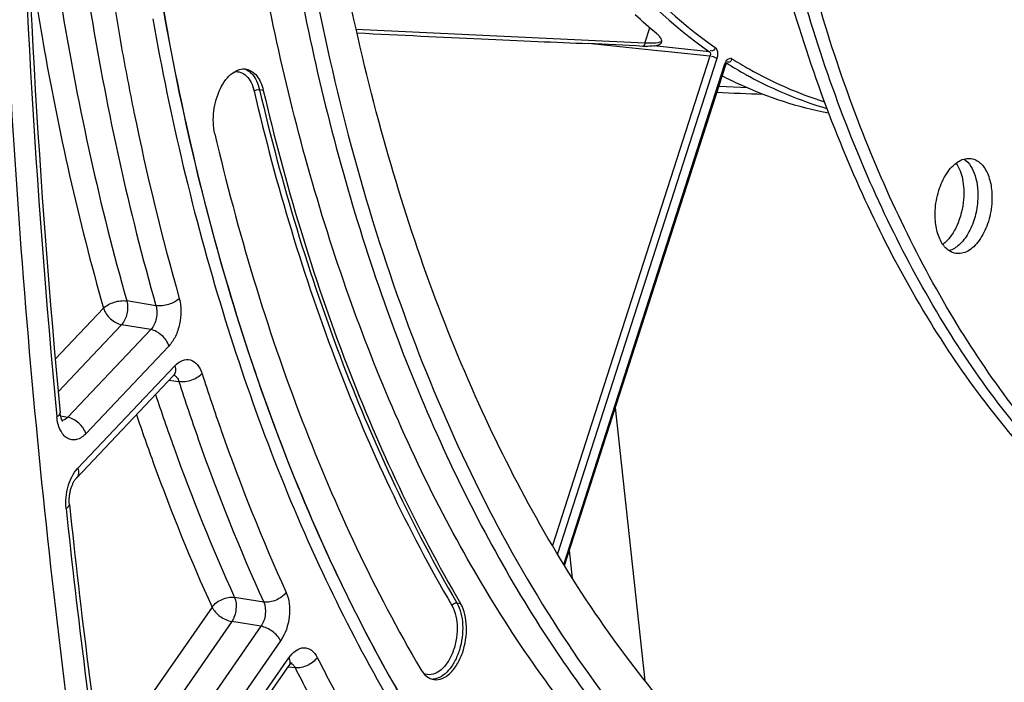
# Model space of a CAD drawing. Units: millimetres. Extents: x 0 to 594, y 0 to 420.
# Drawn here: x 286 to 297, y 44 to 51 of the extents above; entities that cross this region are included whole.
import ezdxf

# ---------------------------------------------------------------- set-up
doc = ezdxf.new("R2010")
doc.units = ezdxf.units.MM
doc.header["$LTSCALE"] = 32.67
doc.layers.get('0').update_dxf_attribs({"linetype": 'CONTINUOUS'})
doc.layers.add('3_ALL_AXES', color=7, linetype='CONTINUOUS')
doc.layers.add('SOLIDES', color=7, linetype='CONTINUOUS')

msp = doc.modelspace()

# ---------------------------------------------------------------- linework, layer by layer
at = {"color": 9, "linetype": 'CONTINUOUS'}
for p, q in [((288.769312, 50.308936), (288.726144, 50.316574)), ((290.985563, 44.441623), (291.028825, 44.433741))]:
    msp.add_line(p, q, dxfattribs=at)
at = {"color": 7, "linetype": 'CONTINUOUS'}
for points, knots in [([(296.439935, 38.026317), (296.045739, 38.149365), (295.264207, 38.459818), (293.753879, 39.328165), (292.00411, 40.886033), (290.259559, 43.333572), (288.860881, 46.319002), (287.843139, 49.755253), (287.232264, 53.543392), (287.045369, 57.572704), (287.287659, 61.724287), (287.951916, 65.874899), (289.018386, 69.901103), (290.455415, 73.683335), (292.220857, 77.109843), (294.263616, 80.080126), (296.528086, 82.507743), (298.952395, 84.31988), (300.71229, 85.108679), (301.582439, 85.362035)], [0, 0, 0, 0, 0.022080031, 0.044769203, 0.092886155, 0.145922283, 0.204461643, 0.268362526, 0.336941778, 0.409132769, 0.483613136, 0.558912581, 0.633510152, 0.705928226, 0.77482933, 0.83912277, 0.898090504, 0.951542462, 1, 1, 1, 1]), ([(298.553873, 40.15073), (298.181782, 40.207676), (297.439778, 40.381689), (295.990016, 40.968764), (294.277682, 42.167822), (292.540006, 44.201562), (291.118959, 46.776859), (290.049946, 49.812984), (289.360684, 53.217398), (289.071222, 56.885079), (289.190138, 60.701448), (289.713628, 64.546358), (290.625156, 68.298396), (291.895966, 71.839174), (293.48642, 75.057511), (295.347534, 77.853128), (297.425482, 80.13972), (299.660099, 81.844797), (301.289406, 82.58387), (302.094685, 82.818338)], [0, 0, 0, 0, 0.021982253, 0.044291063, 0.091034665, 0.142347497, 0.199241212, 0.261845371, 0.329615253, 0.401525349, 0.476225553, 0.552169867, 0.627729846, 0.701302214, 0.771418231, 0.836862932, 0.89681513, 0.951020693, 1, 1, 1, 1]), ([(301.487919, 43.833391), (301.173444, 43.884964), (300.546437, 44.041347), (299.644559, 44.428466), (298.785972, 44.964538), (297.978558, 45.643723), (297.228829, 46.459324), (296.289762, 47.752512), (295.308329, 49.684144), (294.477505, 52.331031), (293.986403, 55.280436), (293.851103, 58.432257), (294.075765, 61.679626), (294.652704, 64.91125), (295.562145, 68.016322), (296.772957, 70.888553), (298.244779, 73.430656), (299.928633, 75.556386), (301.508322, 76.958471), (302.826786, 77.782232), (303.804723, 78.238346), (304.789097, 78.544374), (305.454139, 78.647399), (305.781832, 78.671694)], [0, 0, 0, 0, 0.022238378, 0.044861329, 0.068221479, 0.09261514, 0.118269113, 0.145337682, 0.203935934, 0.268486203, 0.33825204, 0.411993337, 0.488143119, 0.564954686, 0.640634013, 0.713468559, 0.781962343, 0.844989291, 0.901980668, 0.928288322, 0.953253828, 0.977069582, 1, 1, 1, 1]), ([(301.486039, 43.836068), (301.174295, 43.896275), (300.553414, 44.069633), (299.663107, 44.479437), (298.816877, 45.035725), (298.02233, 45.732586), (297.285766, 46.563313), (296.365117, 47.873404), (295.406597, 49.818482), (294.600526, 52.472415), (294.131769, 55.420167), (294.015556, 58.562657), (294.255399, 61.794391), (294.843179, 65.005753), (295.758964, 68.087794), (296.971744, 70.93614), (298.441534, 73.455344), (300.119966, 75.56084), (301.692496, 76.948872), (303.004095, 77.764282), (303.976837, 78.215868), (304.955834, 78.51895), (305.617137, 78.621097), (305.943026, 78.645258)], [0, 0, 0, 0, 0.022241926, 0.04492763, 0.068397573, 0.092934002, 0.118749817, 0.145986911, 0.204905469, 0.269706408, 0.339625278, 0.41341445, 0.489513701, 0.566192873, 0.641680822, 0.714291293, 0.782555273, 0.845371521, 0.902190673, 0.928429708, 0.953338496, 0.977108024, 1, 1, 1, 1]), ([(301.489843, 43.842269), (301.180829, 43.910764), (300.566059, 44.100378), (299.687113, 44.531797), (298.852958, 45.107305), (298.070942, 45.820934), (297.34717, 46.665968), (296.444396, 47.991946), (295.508019, 49.949514), (294.725837, 52.609752), (294.278601, 55.555456), (294.180724, 58.688552), (294.435109, 61.904876), (295.03323, 65.09644), (295.955017, 68.156079), (297.169584, 70.98126), (298.637314, 73.478296), (300.310426, 75.564229), (301.875986, 76.938688), (303.180919, 77.746037), (304.14862, 78.193254), (305.122401, 78.493492), (305.78008, 78.594791), (306.10422, 78.618823)], [0, 0, 0, 0, 0.022255707, 0.04501079, 0.068593533, 0.093272544, 0.119247492, 0.14664861, 0.205875599, 0.27091502, 0.34097689, 0.414807259, 0.490852993, 0.567400217, 0.642700018, 0.715091534, 0.783131712, 0.845743153, 0.902395015, 0.928567373, 0.953421003, 0.977145516, 1, 1, 1, 1]), ([(288.911909, 60.513618), (288.790068, 58.978035), (288.733859, 55.963858), (289.225433, 51.619152), (290.273252, 47.704214), (291.618532, 44.85218), (292.950652, 42.970327), (294.024591, 41.807318), (295.191637, 40.8652), (296.439719, 40.156421), (297.75443, 39.691494), (299.119111, 39.477779), (300.514971, 39.517982), (301.435306, 39.708894), (301.891244, 39.841647)], [0, 0, 0, 0, 0.162552154, 0.317141689, 0.459940836, 0.588491392, 0.647315392, 0.702677558, 0.755008555, 0.804964259, 0.853409759, 0.901361511, 0.949888995, 1, 1, 1, 1]), ([(297.847809, 39.603738), (297.152741, 39.717729), (295.754715, 40.160142), (293.855884, 41.402218), (292.179705, 43.176052), (290.761507, 45.425488), (289.628818, 48.091245), (288.806513, 51.106093), (288.313812, 54.393322), (288.214928, 56.670726), (288.220439, 57.834754)], [0, 0, 0, 0, 0.095093889, 0.194938381, 0.303215126, 0.422057163, 0.552117816, 0.692857939, 0.842844225, 1, 1, 1, 1]), ([(288.623423, 57.768665), (288.617913, 56.604635), (288.716797, 54.327228), (289.2095, 51.039994), (290.031807, 48.025143), (291.1645, 45.359384), (292.582701, 43.109947), (294.258886, 41.336115), (296.157721, 40.094042), (297.555752, 39.651636), (298.25082, 39.537644)], [0, 0, 0, 0, 0.157155833, 0.307142156, 0.447882296, 0.577942944, 0.696784947, 0.805061644, 0.904906103, 1, 1, 1, 1]), ([(284.727135, 56.771542), (284.726384, 54.99052), (284.887202, 48.095285), (285.710177, 41.207505), (286.761875, 36.200619)], [0, 0, 0, 0, 0.258224971, 1, 1, 1, 1]), ([(288.214234, 49.811431), (288.194445, 49.896012), (288.190402, 50.075911), (288.249059, 50.287912), (288.334188, 50.429951), (288.408097, 50.506823), (288.490479, 50.552084), (288.549618, 50.556149), (288.575911, 50.551257)], [0, 0, 0, 0, 0.281802506, 0.571039519, 0.701455177, 0.815625116, 0.913237645, 1, 1, 1, 1]), ([(288.575911, 50.551257), (288.598277, 50.547095), (288.643749, 50.528088), (288.69966, 50.474145), (288.743151, 50.398946), (288.761934, 50.34047), (288.769312, 50.308936)], [0, 0, 0, 0, 0.20910207, 0.439376212, 0.702326205, 1, 1, 1, 1]), ([(288.769312, 50.308936), (289.019245, 49.240676), (289.623532, 47.218179), (290.519646, 45.302478), (291.028825, 44.433741)], [0, 0, 0, 0, 0.521422427, 1, 1, 1, 1]), ([(288.214234, 49.811431), (288.47509, 48.696485), (289.105787, 46.585598), (290.041064, 44.586175), (290.572496, 43.679471)], [0, 0, 0, 0, 0.521422427, 1, 1, 1, 1]), ([(290.723539, 43.564382), (290.754164, 43.56003), (290.823868, 43.57075), (290.915494, 43.635727), (290.993886, 43.738083), (291.074954, 43.916365), (291.112693, 44.158529), (291.074129, 44.356445), (291.028825, 44.433741)], [0, 0, 0, 0, 0.08810793, 0.190780022, 0.312917677, 0.451514265, 0.744802924, 1, 1, 1, 1]), ([(290.572496, 43.679471), (290.59009, 43.649453), (290.631473, 43.596992), (290.69366, 43.568628), (290.723539, 43.564382)], [0, 0, 0, 0, 0.535520206, 1, 1, 1, 1])]:
    msp.add_open_spline(points, degree=3, knots=knots, dxfattribs=at)
at = {"color": 3, "linetype": 'CONTINUOUS'}
msp.add_open_spline([(284.81592, 56.772157), (284.815587, 54.992517), (284.978134, 48.103326), (285.803321, 41.221734), (286.857148, 36.220013)], degree=3, knots=[0, 0, 0, 0, 0.258249285, 1, 1, 1, 1], dxfattribs=at)
at = {"layer": '3_ALL_AXES', "color": 7, "linetype": 'CONTINUOUS'}
for points, knots in [([(296.464659, 48.960891), (296.471049, 49.038215), (296.501468, 49.185688), (296.581054, 49.350652), (296.666434, 49.450415), (296.733789, 49.501631), (296.804867, 49.52981), (296.853608, 49.531238), (296.876118, 49.527547)], [0, 0, 0, 0, 0.303474624, 0.582999529, 0.705445143, 0.814183612, 0.910778045, 1, 1, 1, 1]), ([(296.792519, 49.522486), (296.855608, 49.479788), (296.92072, 49.360312), (296.952466, 49.188132), (296.952655, 49.087073), (296.948363, 49.035139)], [0, 0, 0, 0, 0.432331923, 0.704263743, 1, 1, 1, 1]), ([(296.876118, 49.527547), (296.894936, 49.524461), (296.932899, 49.51181), (296.983536, 49.475696), (297.027194, 49.424144), (297.076832, 49.333358), (297.112798, 49.191868), (297.114759, 49.071643), (297.109557, 49.008704)], [0, 0, 0, 0, 0.092856694, 0.19126384, 0.299302951, 0.419033776, 0.692470125, 1, 1, 1, 1]), ([(296.702233, 49.476558), (296.739362, 49.422636), (296.788403, 49.283419), (296.793563, 49.138941), (296.787169, 49.061575)], [0, 0, 0, 0, 0.457507269, 1, 1, 1, 1]), ([(296.787169, 49.061575), (296.778541, 48.957181), (296.741218, 48.805277), (296.644568, 48.636503), (296.582717, 48.570695), (296.549602, 48.545901)], [0, 0, 0, 0, 0.541028895, 0.786335843, 1, 1, 1, 1]), ([(296.698098, 48.442048), (296.67928, 48.445134), (296.641317, 48.457784), (296.590679, 48.493898), (296.547022, 48.54545), (296.497383, 48.636237), (296.461418, 48.777726), (296.459457, 48.897951), (296.464659, 48.960891)], [0, 0, 0, 0, 0.092856694, 0.19126384, 0.299302951, 0.419033776, 0.692470125, 1, 1, 1, 1]), ([(296.948363, 49.035139), (296.942927, 48.969368), (296.918993, 48.842009), (296.847956, 48.671792), (296.750374, 48.54084), (296.663424, 48.485424), (296.620508, 48.47355)], [0, 0, 0, 0, 0.290161186, 0.565051978, 0.804223831, 1, 1, 1, 1]), ([(297.109557, 49.008704), (297.103166, 48.931379), (297.072748, 48.783906), (296.993161, 48.618942), (296.907782, 48.51918), (296.840427, 48.467963), (296.769348, 48.439784), (296.720608, 48.438356), (296.698098, 48.442048)], [0, 0, 0, 0, 0.303474624, 0.582999529, 0.705445143, 0.814183612, 0.910778045, 1, 1, 1, 1])]:
    msp.add_open_spline(points, degree=3, knots=knots, dxfattribs=at)
at = {"layer": 'SOLIDES', "color": 9, "linetype": 'CONTINUOUS'}
for p, q in [((293.139402, 50.849378), (289.833343, 51.007429)), ((293.139402, 50.849378), (293.195807, 51.024536)), ((293.28738, 50.762602), (292.487601, 50.845266)), ((293.878069, 50.751354), (293.23973, 50.817328)), ((293.410114, 50.749916), (293.28738, 50.762602)), ((293.443702, 50.746445), (293.410114, 50.749916)), ((293.883827, 50.700954), (293.443702, 50.746445)), ((293.883827, 50.700954), (292.079563, 45.098015)), ((293.962551, 50.672737), (292.136705, 45.002777)), ((294.065584, 50.624946), (294.065744, 50.624929)), ((292.209731, 44.882107), (294.054729, 50.61154)), ((294.315714, 50.337115), (293.983558, 50.352884)), ((286.939457, 47.814833), (286.386684, 47.230953)), ((287.540034, 47.843506), (287.206541, 47.899068)), ((287.147025, 47.626517), (286.420926, 46.859556)), ((287.480533, 47.570913), (287.147025, 47.626517)), ((287.480533, 47.570913), (286.530064, 46.566955)), ((287.6881, 47.382595), (286.737634, 46.378641)), ((286.646205, 45.983083), (287.756725, 47.156099)), ((287.688555, 46.989883), (287.80332, 46.974543)), ((293.14178, 43.548249), (292.800658, 46.679519)), ((286.448379, 46.583286), (286.530064, 46.566955)), ((292.309354, 44.722713), (292.274235, 45.044828)), ((288.773682, 44.451405), (288.43991, 44.505264)), ((288.182614, 44.394095), (286.914537, 42.570638)), ((288.408132, 44.227994), (286.971718, 42.162475)), ((288.741923, 44.174099), (288.408132, 44.227994)), ((288.741923, 44.174099), (287.118991, 41.840372)), ((288.967439, 44.007996), (287.344511, 41.674274)), ((287.234881, 41.186435), (289.061108, 43.812494)), ((289.055092, 43.711772), (289.057015, 43.711515)), ((289.057015, 43.711515), (289.062251, 43.710815)), ((289.062251, 43.710815), (289.133045, 43.701353))]:
    msp.add_line(p, q, dxfattribs=at)
at = {"layer": 'SOLIDES', "color": 7, "linetype": 'CONTINUOUS'}
for p, q in [((293.23973, 50.817328), (293.218279, 50.815081)), ((292.217733, 44.869311), (294.063483, 50.60108)), ((286.6295, 45.871222), (287.740769, 47.045035)), ((287.237885, 41.098683), (289.064112, 43.724742))]:
    msp.add_line(p, q, dxfattribs=at)
for points in [[(294.063483, 50.601082), (294.064806, 50.604923), (294.067813, 50.612139), (294.070932, 50.618059), (294.07381, 50.622446), (294.076116, 50.625288), (294.076636, 50.62584)], [(287.74078, 47.045047), (287.743761, 47.048091), (287.746289, 47.050502), (287.748596, 47.05256), (287.750621, 47.054239), (287.75233, 47.055554), (287.753701, 47.056528), (287.754685, 47.057169), (287.755251, 47.057505), (287.75539, 47.057582)], [(286.472479, 46.520885), (286.472068, 46.521357), (286.471299, 46.522324), (286.470247, 46.523772), (286.468956, 46.525712), (286.467465, 46.528152), (286.465833, 46.531062), (286.464096, 46.534434), (286.462281, 46.53827), (286.460418, 46.542566), (286.458534, 46.54731), (286.456651, 46.552503), (286.454782, 46.558175), (286.452952, 46.564313), (286.451181, 46.57092), (286.449478, 46.57806), (286.447867, 46.585728), (286.446374, 46.593925), (286.445013, 46.602735), (286.443813, 46.612187), (286.443127, 46.618753)], [(286.548846, 45.569895), (286.548569, 45.572595), (286.547779, 45.581719), (286.547186, 45.591162), (286.546804, 45.600895), (286.546644, 45.610871), (286.546715, 45.621065), (286.547024, 45.631454), (286.547576, 45.641988), (286.548373, 45.652639), (286.549419, 45.663378), (286.550711, 45.674158), (286.552248, 45.684949), (286.554027, 45.695722), (286.556039, 45.706429), (286.558278, 45.717043), (286.560737, 45.727535), (286.5634, 45.73786), (286.566258, 45.747991), (286.569297, 45.757903), (286.572498, 45.767554), (286.575847, 45.776923), (286.579326, 45.785988), (286.582912, 45.794712), (286.586585, 45.803077), (286.590327, 45.811071), (286.594112, 45.818667), (286.597919, 45.825852), (286.601728, 45.832623), (286.605514, 45.838967), (286.609257, 45.844879), (286.612935, 45.85036), (286.616522, 45.8554), (286.619996, 45.860005), (286.623337, 45.864177), (286.626513, 45.867914), (286.6295, 45.871222)], [(289.064115, 43.724746), (289.065384, 43.726553), (289.069133, 43.731673), (289.072738, 43.7363), (289.076178, 43.740445), (289.079435, 43.744126), (289.082485, 43.747354), (289.085298, 43.750137), (289.087841, 43.752482), (289.090085, 43.754406), (289.092003, 43.755927), (289.093551, 43.757059), (289.094699, 43.75783), (289.095117, 43.75809)]]:
    msp.add_lwpolyline(points, dxfattribs=at)
at = {"layer": 'SOLIDES', "color": 9, "linetype": 'CONTINUOUS'}
for centre, radius, start, end in [((390.378265, 56.467432), 104.442742, 181.09020394, 185.43592521), ((296.617451, 54.65901), 4.771982, 237.7587051, 240.8654662), ((294.116238, 50.641732), 0.035125, 57.7149454, 68.5044151), ((296.673629, 54.696568), 4.758823, 237.7606551, 240.5152235), ((288.500399, 50.390558), 0.17183, 68.9208525, 71.8778274), ((288.497297, 50.382998), 0.18, 60.6506778, 68.8652286), ((296.565648, 54.567684), 4.66699, 240.8751108, 241.4988201), ((287.718243, 46.985418), 0.070244, 65.4339486, 66.9247182), ((287.716795, 46.982438), 0.073556, 57.3693125, 65.373257), ((287.712536, 46.975846), 0.081404, 49.8518229, 57.3466979), ((381.931264, 55.626614), 95.953599, 186.04466446, 188.28675328), ((290.703291, 43.741731), 0.17278, 269.6679608, 273.8642944)]:
    msp.add_arc(centre, radius, start, end, dxfattribs=at)
at = {"layer": 'SOLIDES', "color": 7, "linetype": 'CONTINUOUS'}
for centre, radius, start, end in [((391.755118, 56.581556), 105.782195, 181.1217526, 185.40425616), ((297.439493, 57.287282), 7.621468, 243.3652112, 245.0665149), ((382.644369, 55.762967), 96.634612, 186.0548548, 188.27652051)]:
    msp.add_arc(centre, radius, start, end, dxfattribs=at)
for centre, major_axis, ratio, start_param, end_param in [((289.169317, 51.058067), (4.800396, -0.248202), 0.011861187, 4.853711662, 5.476222301), ((292.97867, 50.388591), (4.63822, -0.208221), 0.012663942, -1.356527851, -1.238472484)]:
    msp.add_ellipse(centre, major_axis=major_axis, ratio=ratio, start_param=start_param, end_param=end_param, dxfattribs=at)
at = {"layer": 'SOLIDES', "color": 9, "linetype": 'CONTINUOUS'}
for points, knots in [([(301.581033, 85.362295), (300.71085, 85.10893), (298.950887, 84.32009), (296.526495, 82.507848), (294.26196, 80.080088), (292.219158, 77.109632), (290.4537, 73.682932), (289.016688, 69.900502), (287.95027, 65.874108), (287.286099, 61.723327), (287.04393, 57.571611), (287.230977, 53.542214), (287.84203, 49.754048), (288.859971, 46.317836), (290.258862, 43.332515), (292.003635, 40.885161), (293.753592, 39.327525), (295.26405, 38.459408), (296.04564, 38.149082), (296.439862, 38.0261)], [0, 0, 0, 0, 0.048458138, 0.101910959, 0.16087982, 0.225174582, 0.294077087, 0.366496506, 0.441095216, 0.516395454, 0.590876145, 0.663066899, 0.731645314, 0.79554479, 0.854082308, 0.907116428, 0.955231648, 0.97792025, 1, 1, 1, 1]), ([(286.066138, 54.766121), (286.141811, 53.575599), (286.398526, 51.261937), (286.897207, 48.986652), (287.206541, 47.899068)], [0, 0, 0, 0, 0.513385181, 1, 1, 1, 1]), ([(286.395894, 54.753024), (286.470812, 53.554981), (286.72729, 51.226909), (287.228613, 48.937532), (287.540034, 47.843506)], [0, 0, 0, 0, 0.513451495, 1, 1, 1, 1]), ([(286.672049, 54.78245), (286.693339, 54.441992), (286.795056, 53.107622), (286.970487, 51.778596), (287.146786, 50.797216)], [0, 0, 0, 0, 0.254909766, 1, 1, 1, 1]), ([(291.424796, 54.244722), (291.572803, 53.874709), (292.170876, 52.577063), (293.09423, 51.391221), (293.942333, 50.799338)], [0, 0, 0, 0, 0.278151539, 1, 1, 1, 1]), ([(291.348384, 54.213364), (291.497105, 53.841565), (292.098064, 52.537657), (293.025874, 51.346092), (293.878069, 50.751354)], [0, 0, 0, 0, 0.278151677, 1, 1, 1, 1]), ([(286.074538, 51.943156), (286.125248, 51.585596), (286.344683, 50.196218), (286.653451, 48.820396), (286.939457, 47.814833)], [0, 0, 0, 0, 0.256748244, 1, 1, 1, 1]), ([(287.503543, 51.125875), (287.704755, 49.995527), (288.212663, 47.834), (289.338755, 44.837064), (290.77928, 42.265278), (292.505124, 40.184528), (294.483058, 38.654458), (296.668627, 37.733306), (298.989745, 37.465697), (300.527, 37.720411), (301.277291, 37.938868)], [0, 0, 0, 0, 0.159329648, 0.307272518, 0.442917304, 0.566544797, 0.679955446, 0.786653857, 0.891554904, 1, 1, 1, 1]), ([(293.332605, 50.866335), (293.325526, 50.863381), (293.288682, 50.851653), (293.249721, 50.848655), (293.218869, 50.847786)], [0, 0, 0, 0, 0.199057186, 1, 1, 1, 1]), ([(287.146786, 50.797216), (287.191059, 50.550768), (287.375966, 49.586625), (287.606888, 48.631152), (287.807105, 47.927787)], [0, 0, 0, 0, 0.25506049, 1, 1, 1, 1]), ([(293.942333, 50.799338), (293.937987, 50.786254), (293.93161, 50.761099), (293.897425, 50.756243), (293.891489, 50.764137)], [0, 0, 0, 0, 0.582635038, 1, 1, 1, 1]), ([(293.942333, 50.799338), (293.949557, 50.794296), (293.976775, 50.757189), (293.973407, 50.706464), (293.962551, 50.672737)], [0, 0, 0, 0, 0.199126197, 1, 1, 1, 1]), ([(294.065448, 50.62429), (294.066093, 50.623695), (294.067299, 50.622092), (294.068075, 50.620265), (294.06843, 50.619229)], [0, 0, 0, 0, 0.444981378, 1, 1, 1, 1]), ([(294.135, 50.671427), (294.13089, 50.658252), (294.125047, 50.63271), (294.090803, 50.627919), (294.084847, 50.635766)], [0, 0, 0, 0, 0.583479474, 1, 1, 1, 1]), ([(288.439473, 50.522285), (288.463677, 50.525425), (288.516038, 50.519899), (288.584091, 50.472772), (288.635323, 50.39622), (288.65623, 50.334142), (288.66418, 50.300163)], [0, 0, 0, 0, 0.212088959, 0.436445408, 0.696767801, 1, 1, 1, 1]), ([(288.585521, 50.539895), (288.602325, 50.530465), (288.67357, 50.474262), (288.710147, 50.384948), (288.726144, 50.316574)], [0, 0, 0, 0, 0.215315924, 1, 1, 1, 1]), ([(294.054729, 50.61154), (294.057395, 50.60977), (294.061485, 50.606532), (294.065606, 50.602436), (294.066084, 50.600316)], [0, 0, 0, 0, 0.595570157, 1, 1, 1, 1]), ([(288.66418, 50.300163), (288.672139, 50.307297), (288.692956, 50.316128), (288.715211, 50.318509), (288.726144, 50.316574)], [0, 0, 0, 0, 0.49048282, 1, 1, 1, 1]), ([(288.66418, 50.300163), (288.914596, 49.22984), (289.52005, 47.203436), (290.417896, 45.284034), (290.928058, 44.413619)], [0, 0, 0, 0, 0.521422426, 1, 1, 1, 1]), ([(288.726144, 50.316574), (288.976067, 49.248359), (289.580329, 47.225946), (290.476406, 45.310324), (290.985563, 44.441623)], [0, 0, 0, 0, 0.521422427, 1, 1, 1, 1]), ([(287.807105, 47.927787), (287.774139, 47.894346), (287.685395, 47.84991), (287.587958, 47.836304), (287.540034, 47.843507)], [0, 0, 0, 0, 0.49211503, 1, 1, 1, 1]), ([(287.807105, 47.927787), (287.833885, 47.833716), (287.830739, 47.678158), (287.770161, 47.495641), (287.718488, 47.41469), (287.6881, 47.382595)], [0, 0, 0, 0, 0.509512577, 0.769755346, 1, 1, 1, 1]), ([(286.939457, 47.814833), (286.97243, 47.848263), (287.061183, 47.892676), (287.158616, 47.906271), (287.206541, 47.899068)], [0, 0, 0, 0, 0.492097169, 1, 1, 1, 1]), ([(286.939457, 47.814833), (286.953546, 47.768333), (287.012382, 47.686295), (287.099974, 47.635015), (287.147025, 47.626517)], [0, 0, 0, 0, 0.504022562, 1, 1, 1, 1]), ([(287.206541, 47.899068), (287.219191, 47.851904), (287.216452, 47.753352), (287.178516, 47.660807), (287.147025, 47.626517)], [0, 0, 0, 0, 0.511926819, 1, 1, 1, 1]), ([(287.540034, 47.843506), (287.554142, 47.796609), (287.553192, 47.697119), (287.513199, 47.604404), (287.480533, 47.570913)], [0, 0, 0, 0, 0.511432698, 1, 1, 1, 1]), ([(287.6881, 47.382595), (287.674011, 47.429095), (287.615174, 47.511133), (287.527583, 47.562412), (287.480531, 47.570911)], [0, 0, 0, 0, 0.504022205, 1, 1, 1, 1]), ([(287.756725, 47.156099), (287.762853, 47.135876), (287.768925, 47.096259), (287.752879, 47.057835), (287.74078, 47.045047)], [0, 0, 0, 0, 0.54551307, 1, 1, 1, 1]), ([(287.756725, 47.156099), (287.781497, 47.182266), (287.835413, 47.22521), (287.940349, 47.2334), (288.025833, 47.168315), (288.056352, 47.102847), (288.068302, 47.06572)], [0, 0, 0, 0, 0.263671598, 0.483686074, 0.714596172, 1, 1, 1, 1]), ([(287.765023, 47.03807), (287.769306, 47.034465), (287.786816, 47.016536), (287.797677, 46.993031), (287.80332, 46.974543)], [0, 0, 0, 0, 0.224577589, 1, 1, 1, 1]), ([(288.068302, 47.06572), (288.036429, 47.030692), (287.949051, 46.982665), (287.851118, 46.967392), (287.803321, 46.974542)], [0, 0, 0, 0, 0.494932402, 1, 1, 1, 1]), ([(288.068302, 47.06572), (288.138511, 46.847596), (288.423874, 46.00012), (288.75569, 45.168048), (289.030959, 44.562615)], [0, 0, 0, 0, 0.25625217, 1, 1, 1, 1]), ([(287.80332, 46.974543), (287.874091, 46.754673), (288.161738, 45.900414), (288.496209, 45.061684), (288.773682, 44.451405)], [0, 0, 0, 0, 0.256252184, 1, 1, 1, 1]), ([(287.535476, 46.828169), (287.602241, 46.62631), (287.87308, 45.840523), (288.184049, 45.068392), (288.43991, 44.505264)], [0, 0, 0, 0, 0.255808387, 1, 1, 1, 1]), ([(286.405227, 46.573308), (286.411144, 46.576595), (286.4277, 46.586723), (286.444401, 46.6054), (286.443128, 46.618749)], [0, 0, 0, 0, 0.335474619, 1, 1, 1, 1]), ([(286.737634, 46.378641), (286.708799, 46.34818), (286.656667, 46.30992), (286.57698, 46.30437), (286.502298, 46.331678), (286.430676, 46.427314), (286.410249, 46.520699), (286.405227, 46.573308)], [0, 0, 0, 0, 0.243765675, 0.348464893, 0.45257657, 0.692868133, 1, 1, 1, 1]), ([(286.530064, 46.566955), (286.525336, 46.56175), (286.50764, 46.544493), (286.483643, 46.532288), (286.46589, 46.530944)], [0, 0, 0, 0, 0.283126396, 1, 1, 1, 1]), ([(286.737634, 46.378641), (286.723545, 46.425142), (286.664709, 46.507179), (286.577117, 46.558459), (286.530066, 46.566957)], [0, 0, 0, 0, 0.504022205, 1, 1, 1, 1]), ([(287.317066, 46.597477), (287.38148, 46.406377), (287.642451, 45.661475), (287.939539, 44.929083), (288.182614, 44.394095)], [0, 0, 0, 0, 0.255501718, 1, 1, 1, 1]), ([(286.511157, 45.522344), (286.502144, 45.607245), (286.51917, 45.77317), (286.592648, 45.926514), (286.646205, 45.983083)], [0, 0, 0, 0, 0.52289578, 1, 1, 1, 1]), ([(286.646205, 45.983083), (286.652333, 45.962858), (286.658406, 45.923235), (286.642352, 45.884806), (286.630248, 45.87202)], [0, 0, 0, 0, 0.545516407, 1, 1, 1, 1]), ([(286.511157, 45.522344), (286.517103, 45.52581), (286.533899, 45.536588), (286.550303, 45.556159), (286.548846, 45.569893)], [0, 0, 0, 0, 0.332547062, 1, 1, 1, 1]), ([(289.030959, 44.562615), (289.002577, 44.523245), (288.92033, 44.464789), (288.821009, 44.444423), (288.773681, 44.451406)], [0, 0, 0, 0, 0.503596793, 1, 1, 1, 1]), ([(289.030959, 44.562615), (289.049306, 44.522264), (289.072013, 44.428768), (289.070387, 44.236425), (289.023211, 44.088187), (288.967439, 44.007996)], [0, 0, 0, 0, 0.230837316, 0.491321347, 1, 1, 1, 1]), ([(288.182614, 44.394095), (288.211004, 44.433456), (288.293262, 44.491893), (288.392581, 44.512248), (288.43991, 44.505264)], [0, 0, 0, 0, 0.503579525, 1, 1, 1, 1]), ([(288.43991, 44.505264), (288.458564, 44.462496), (288.46459, 44.362688), (288.435365, 44.268443), (288.408132, 44.227994)], [0, 0, 0, 0, 0.488978831, 1, 1, 1, 1]), ([(288.773682, 44.451405), (288.793719, 44.409024), (288.801648, 44.308392), (288.770442, 44.213834), (288.741923, 44.174099)], [0, 0, 0, 0, 0.489400053, 1, 1, 1, 1]), ([(290.985563, 44.441623), (291.028547, 44.368287), (291.067813, 44.181094), (291.037643, 43.949416), (290.965826, 43.773705), (290.880908, 43.644313), (290.780829, 43.573784), (290.714936, 43.569344)], [0, 0, 0, 0, 0.250665608, 0.540275836, 0.679792346, 0.805250611, 1, 1, 1, 1]), ([(290.928058, 44.413619), (290.936753, 44.427991), (290.958224, 44.441909), (290.980468, 44.442551), (290.985563, 44.441623)], [0, 0, 0, 0, 0.764332815, 1, 1, 1, 1]), ([(288.182614, 44.394095), (288.202931, 44.35169), (288.27246, 44.280764), (288.360438, 44.236478), (288.408132, 44.227994)], [0, 0, 0, 0, 0.492553733, 1, 1, 1, 1]), ([(290.928058, 44.413619), (290.972664, 44.337515), (290.99763, 44.192413), (290.979463, 44.004546), (290.937763, 43.862552), (290.873038, 43.742459), (290.791121, 43.655606), (290.695493, 43.61184), (290.630187, 43.622445), (290.603751, 43.635294)], [0, 0, 0, 0, 0.262502181, 0.413385568, 0.562545546, 0.69922294, 0.815977147, 0.912532664, 1, 1, 1, 1]), ([(288.967439, 44.007996), (288.947122, 44.050401), (288.877593, 44.121326), (288.789615, 44.165613), (288.741921, 44.174097)], [0, 0, 0, 0, 0.492553462, 1, 1, 1, 1]), ([(289.061108, 43.812494), (289.08382, 43.845154), (289.132727, 43.899999), (289.218353, 43.933817), (289.281305, 43.924368), (289.340129, 43.893178), (289.37157, 43.850026), (289.387471, 43.818515)], [0, 0, 0, 0, 0.289502353, 0.522986051, 0.63125579, 0.743142227, 1, 1, 1, 1]), ([(289.061108, 43.812494), (289.068424, 43.797224), (289.07861, 43.767757), (289.071747, 43.735723), (289.064115, 43.724747)], [0, 0, 0, 0, 0.55880324, 1, 1, 1, 1]), ([(289.387471, 43.818515), (289.360238, 43.777931), (289.279893, 43.716382), (289.180196, 43.694423), (289.133046, 43.701352)], [0, 0, 0, 0, 0.50630439, 1, 1, 1, 1]), ([(289.387471, 43.818515), (289.481743, 43.631701), (289.859961, 42.911094), (290.285683, 42.215045), (290.63033, 41.718332)], [0, 0, 0, 0, 0.257123178, 1, 1, 1, 1]), ([(289.104923, 43.739047), (289.107724, 43.736687), (289.119113, 43.725768), (289.127767, 43.712219), (289.133045, 43.701353)], [0, 0, 0, 0, 0.232675159, 1, 1, 1, 1]), ([(289.133045, 43.701353), (289.228072, 43.513044), (289.609317, 42.78667), (290.038446, 42.08505), (290.385851, 41.584362)], [0, 0, 0, 0, 0.257123193, 1, 1, 1, 1])]:
    msp.add_open_spline(points, degree=3, knots=knots, dxfattribs=at)
at = {"layer": 'SOLIDES', "color": 7, "linetype": 'CONTINUOUS'}
for points, knots in [([(287.941388, 79.452243), (287.217011, 75.758671), (286.117451, 68.342586), (285.518176, 57.243792), (285.983021, 46.450881), (287.024527, 39.445261), (287.73602, 36.068339)], [0, 0, 0, 0, 0.258692332, 0.514402979, 0.762811178, 1, 1, 1, 1]), ([(293.294221, 50.939593), (293.291098, 50.94268), (293.284496, 50.948907), (293.27765, 50.954864), (293.274066, 50.957873)], [0, 0, 0, 0, 0.484102091, 1, 1, 1, 1]), ([(293.310084, 50.922341), (293.307689, 50.92525), (293.302539, 50.931134), (293.297099, 50.936748), (293.294221, 50.939593)], [0, 0, 0, 0, 0.482179352, 1, 1, 1, 1]), ([(293.29417, 50.828713), (293.295832, 50.829335), (293.299053, 50.830619), (293.302209, 50.832056), (293.303728, 50.832798)], [0, 0, 0, 0, 0.512259643, 1, 1, 1, 1])]:
    msp.add_open_spline(points, degree=3, knots=knots, dxfattribs=at)
for points in [[(293.274072, 50.957865), (293.190619, 51.027962), (293.108884, 51.100089), (293.027285, 51.172336)], [(293.11674, 50.812583), (292.907102, 50.824843), (292.697426, 50.836806), (292.487601, 50.845266)], [(293.303728, 50.832798), (293.319398, 50.840451), (293.334629, 50.85877), (293.333036, 50.876136)], [(293.333036, 50.876136), (293.331465, 50.893261), (293.321013, 50.909063), (293.310084, 50.922341)], [(293.218279, 50.815081), (293.184597, 50.811647), (293.150539, 50.810605), (293.11674, 50.812584)], [(293.23973, 50.817328), (293.258178, 50.819161), (293.276807, 50.822213), (293.29417, 50.828713)], [(295.243928, 50.047895), (294.893681, 50.113532), (294.549573, 50.225713), (294.226542, 50.376151)]]:
    msp.add_open_spline(points, degree=3, dxfattribs=at)
at = {"layer": 'SOLIDES', "color": 9, "linetype": 'CONTINUOUS'}
for points in [[(293.139384, 50.849379), (293.13609, 50.835359), (293.129334, 50.81957), (293.11674, 50.812583)], [(293.218869, 50.847786), (293.192385, 50.84704), (293.165847, 50.847761), (293.139402, 50.849378)], [(293.878069, 50.751354), (293.890978, 50.742426), (293.892936, 50.716209), (293.88251, 50.704477)], [(293.962551, 50.672737), (293.944559, 50.684682), (293.921964, 50.700717), (293.901397, 50.694129)], [(294.054729, 50.61154), (294.061307, 50.631968), (294.072136, 50.652732), (294.08894, 50.666081)], [(294.08894, 50.666081), (294.099647, 50.674587), (294.116381, 50.679415), (294.129109, 50.674414)], [(294.331372, 50.554077), (294.604372, 50.399766), (294.894846, 50.272387), (295.194367, 50.179501)], [(294.338669, 50.466299), (294.618735, 50.314231), (294.91653, 50.190495), (295.22287, 50.102645)], [(289.086034, 43.750843), (289.092855, 43.747913), (289.099246, 43.74383), (289.104923, 43.739047)]]:
    msp.add_open_spline(points, degree=3, dxfattribs=at)

doc.saveas('drawing.dxf')
